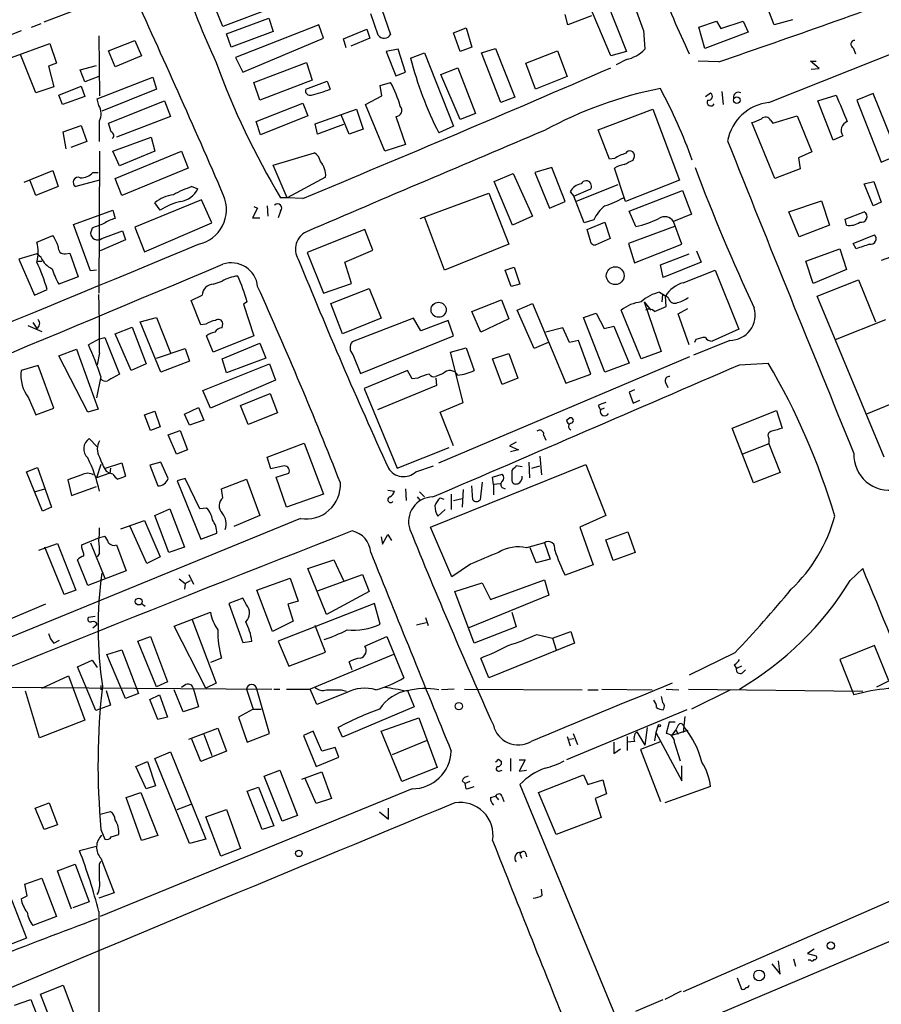
# Model space of a CAD drawing. Extents: x 1 to 967, y 5 to 892.
# Drawn here: x 410 to 509, y 184 to 297 of the extents above; entities that cross this region are included whole.
import ezdxf

# ---------------------------------------------------------------- set-up
doc = ezdxf.new("R2010")
doc.units = 0
doc.header["$MEASUREMENT"] = 0
doc.layers.add('MAIN', color=5, linetype='CONTINUOUS')

msp = doc.modelspace()

# ---------------------------------------------------------------- linework, layer by layer
at = {"layer": 'MAIN'}
for p, q in [((496.4853, 296.6719), (494.3687, 302.1753)), ((412.8347, 297.0106), (422.8253, 300.8206)), ((495.8927, 287.7819), (527.6427, 300.3973)), ((477.1813, 299.6353), (479.552, 293.6239)), ((433.324, 296.5026), (432.4773, 298.5346)), ((438.9967, 298.6193), (433.324, 296.5026)), ((451.104, 295.4866), (450.2573, 297.9419)), ((451.5273, 298.4499), (452.5433, 295.5713)), ((477.774, 293.1159), (475.3187, 298.8733)), ((411.3953, 296.4179), (412.496, 296.8413)), ((433.7473, 295.6559), (438.5733, 297.4339)), ((438.5733, 297.4339), (439.0813, 295.9099)), ((472.8633, 296.6719), (472.5247, 297.8573)), ((475.5727, 297.6879), (472.8633, 296.6719)), ((487.8493, 296.4179), (489.8813, 297.0953)), ((489.8813, 297.0953), (490.3893, 296.2486)), ((490.3893, 296.2486), (492.9293, 297.0953)), ((492.9293, 297.0953), (493.522, 295.8253)), ((498.602, 297.2646), (496.4853, 296.6719)), ((410.21, 295.9946), (389.128, 287.6126)), ((434.2553, 294.1319), (433.7473, 295.6559)), ((439.0813, 295.9099), (434.2553, 294.1319)), ((444.3307, 296.6719), (434.7633, 292.9466)), ((444.8387, 295.1479), (444.3307, 296.6719)), ((447.1247, 295.0633), (449.834, 296.1639)), ((449.834, 296.1639), (450.1727, 295.1479)), ((459.74, 295.7406), (461.1793, 296.3333)), ((460.502, 293.6239), (459.74, 295.7406)), ((461.1793, 296.3333), (461.8567, 294.1319)), ((481.4993, 296.0793), (481.6687, 293.8779)), ((488.5267, 293.9626), (487.8493, 296.4179)), ((493.522, 295.8253), (488.5267, 293.9626)), ((409.1093, 292.9466), (413.512, 294.5553)), ((413.512, 294.5553), (414.274, 292.2693)), ((419.1, 295.4019), (419.1847, 288.5439)), ((420.2007, 293.7086), (423.2487, 294.8939)), ((423.2487, 294.8939), (424.0107, 293.1159)), ((435.61, 291.2533), (444.8387, 295.1479)), ((447.4633, 294.0473), (447.1247, 295.0633)), ((450.1727, 295.1479), (447.9713, 294.2166)), ((420.9627, 291.8459), (420.2007, 293.7086)), ((453.39, 293.8779), (452.0353, 293.6239)), ((452.0353, 293.6239), (453.136, 290.8299)), ((454.2367, 291.2533), (453.39, 293.8779)), ((454.8293, 292.8619), (456.438, 293.4546)), ((456.438, 293.4546), (459.74, 285.0726)), ((461.8567, 294.1319), (460.502, 293.6239)), ((462.9573, 293.4546), (464.566, 293.9626)), ((465.1587, 287.7819), (462.9573, 293.4546)), ((464.566, 293.9626), (466.7673, 288.3746)), ((468.0373, 292.2693), (471.678, 293.7086)), ((471.678, 293.7086), (472.7787, 290.7453)), ((479.552, 293.6239), (477.774, 293.1159)), ((505.5447, 294.0473), (505.7987, 293.3699)), ((411.9033, 288.8826), (410.1253, 293.2853)), ((414.274, 292.2693), (413.3427, 291.9306)), ((424.0107, 293.1159), (420.9627, 291.8459)), ((434.7633, 292.9466), (435.61, 291.2533)), ((436.88, 290.0679), (442.8913, 292.3539)), ((442.8913, 292.3539), (443.5687, 290.3219)), ((469.138, 289.3059), (468.0373, 292.2693)), ((479.552, 292.6926), (478.3667, 292.0999)), ((490.1353, 292.4386), (487.7647, 292.5233)), ((501.65, 291.6766), (500.634, 292.5233)), ((500.634, 292.5233), (501.3113, 292.5233)), ((413.3427, 291.9306), (413.9353, 289.5599)), ((416.9833, 291.5073), (418.846, 292.0153)), ((417.4913, 290.1526), (416.9833, 291.5073)), ((453.136, 290.8299), (454.2367, 291.2533)), ((458.3007, 290.9993), (460.248, 291.7613)), ((460.248, 291.7613), (462.28, 286.5119)), ((500.7187, 291.5919), (501.65, 291.6766)), ((419.1, 290.7453), (417.4913, 290.1526)), ((418.9307, 288.2053), (425.2807, 290.6606)), ((425.2807, 290.6606), (425.704, 289.3059)), ((437.5573, 288.0359), (436.88, 290.0679)), ((443.5687, 290.3219), (437.5573, 288.0359)), ((442.8067, 289.3059), (445.262, 290.2373)), ((445.262, 290.2373), (445.6007, 289.3059)), ((451.358, 289.7293), (452.5433, 290.0679)), ((460.502, 285.8346), (458.3007, 290.9993)), ((472.7787, 290.7453), (469.138, 289.3059)), ((413.9353, 289.5599), (411.9033, 288.8826)), ((414.528, 288.6286), (417.068, 289.6446)), ((417.068, 289.6446), (417.4913, 288.4593)), ((425.704, 289.3059), (419.4387, 286.7659)), ((451.5273, 288.5439), (451.358, 289.7293)), ((488.6113, 288.4593), (489.204, 288.8826)), ((490.474, 289.0519), (490.6433, 287.5279)), ((414.9513, 287.5279), (414.528, 288.6286)), ((417.4913, 288.4593), (414.9513, 287.5279)), ((419.1, 287.4433), (418.9307, 288.2053)), ((420.2007, 285.4113), (426.6353, 287.9513)), ((426.6353, 287.9513), (427.3127, 286.1733)), ((449.6647, 287.5279), (451.5273, 288.5439)), ((466.7673, 288.3746), (465.1587, 287.7819)), ((501.4807, 287.9513), (503.5973, 288.6286)), ((503.2587, 283.4639), (501.4807, 287.9513)), ((507.8307, 288.7979), (505.968, 288.0359)), ((505.968, 288.0359), (508.762, 280.9239)), ((510.794, 281.4319), (507.8307, 288.7979)), ((437.134, 285.5806), (442.468, 287.6973)), ((442.468, 287.6973), (443.0607, 286.2579)), ((443.9073, 285.3266), (448.6487, 287.0199)), ((448.6487, 287.0199), (449.4107, 284.7339)), ((451.866, 282.1939), (449.6647, 287.5279)), ((476.3347, 284.6493), (482.6, 287.0199)), ((482.6, 287.0199), (485.648, 278.8919)), ((427.3127, 286.1733), (421.132, 283.8026)), ((437.642, 284.0566), (437.134, 285.5806)), ((443.0607, 286.2579), (437.642, 284.0566)), ((447.802, 284.1413), (446.8707, 286.3426)), ((453.136, 286.1733), (454.2367, 282.9559)), ((462.28, 286.5119), (460.502, 285.8346)), ((496.57, 279.0613), (493.9453, 285.4959)), ((496.062, 285.7499), (496.316, 285.4113)), ((496.316, 285.4113), (499.11, 286.2579)), ((499.11, 286.2579), (500.8033, 282.1093)), ((415.036, 284.3953), (417.068, 285.1573)), ((415.3747, 282.4479), (415.036, 284.3953)), ((417.068, 285.1573), (417.7453, 283.2946)), ((420.5393, 284.3953), (420.2007, 285.4113)), ((444.1613, 284.1413), (443.9073, 285.3266)), ((447.1247, 285.2419), (444.1613, 284.1413)), ((449.4107, 284.7339), (447.802, 284.1413)), ((459.74, 285.0726), (458.0467, 284.3106)), ((477.6047, 281.2626), (476.3347, 284.6493)), ((417.7453, 283.2946), (415.8827, 282.6173)), ((420.7087, 282.1939), (425.1113, 283.8026)), ((425.1113, 283.8026), (425.5347, 282.1939)), ((504.3593, 283.9719), (503.2587, 283.4639)), ((419.1847, 282.1939), (419.1, 265.9379)), ((421.4707, 280.5006), (420.7087, 282.1939)), ((420.9627, 279.0613), (428.5827, 282.1939)), ((425.5347, 282.1939), (421.4707, 280.5006)), ((428.5827, 282.1939), (429.3447, 280.2466)), ((454.2367, 282.9559), (451.866, 282.1939)), ((500.8033, 282.1093), (499.2793, 281.4319)), ((439.0813, 280.5853), (443.8227, 282.0246)), ((478.1973, 281.3473), (477.6047, 281.2626)), ((480.314, 281.1779), (480.4833, 281.6013)), ((499.2793, 281.4319), (499.4487, 280.1619)), ((508.762, 280.9239), (510.286, 281.6013)), ((410.5487, 278.6379), (413.8507, 279.9926)), ((413.8507, 279.9926), (414.4433, 278.1299)), ((429.3447, 280.2466), (421.7247, 277.1139)), ((440.69, 276.8599), (439.0813, 280.5853)), ((471.0007, 280.3313), (469.0533, 279.7386)), ((472.5247, 276.4366), (471.0007, 280.3313)), ((479.4673, 276.4366), (478.1973, 280.2466)), ((499.4487, 280.1619), (496.57, 279.0613)), ((411.9033, 277.1139), (411.226, 278.8073)), ((419.1847, 278.8919), (416.4753, 278.1299)), ((418.4227, 279.7386), (419.0153, 279.7386)), ((421.7247, 277.1139), (420.9627, 279.0613)), ((445.0927, 279.2306), (440.69, 276.8599)), ((464.3967, 278.7226), (466.598, 279.6539)), ((466.5133, 273.7273), (464.3967, 278.7226)), ((466.598, 279.6539), (468.7993, 274.7433)), ((469.0533, 279.7386), (470.7467, 275.6746)), ((485.648, 278.8919), (479.4673, 276.4366)), ((506.8147, 278.4686), (507.9153, 278.7226)), ((507.9153, 278.7226), (508.762, 276.3519)), ((414.4433, 278.1299), (411.9033, 277.1139)), ((429.768, 278.1299), (430.4453, 277.8759)), ((473.5407, 277.0293), (475.488, 277.8759)), ((473.71, 276.4366), (478.6207, 278.3839)), ((479.8907, 275.3359), (485.9867, 277.7066)), ((485.9867, 277.7066), (487.0027, 274.9973)), ((507.8307, 275.9286), (506.8147, 278.4686)), ((430.8687, 276.6059), (423.2487, 273.4733)), ((432.054, 273.9813), (430.8687, 276.6059)), ((440.69, 276.8599), (439.928, 276.8599)), ((442.468, 276.7753), (440.69, 276.8599)), ((455.93, 274.4893), (463.804, 277.3679)), ((463.804, 277.3679), (466.09, 271.5259)), ((473.1173, 277.5373), (473.5407, 277.0293)), ((474.726, 273.9813), (473.5407, 277.0293)), ((498.1787, 275.2513), (501.904, 276.5213)), ((501.904, 276.5213), (502.8353, 273.7273)), ((416.2213, 273.8119), (420.7087, 275.4206)), ((420.7087, 275.4206), (420.9627, 274.4893)), ((426.1273, 275.4206), (425.5347, 276.2673)), ((437.3033, 275.6746), (436.7107, 274.5739)), ((436.88, 275.8439), (437.3033, 275.6746)), ((438.404, 275.9286), (438.4887, 274.7433)), ((439.928, 275.3359), (439.674, 274.5739)), ((470.7467, 275.6746), (472.5247, 276.4366)), ((480.6527, 273.5579), (479.8907, 275.3359)), ((508.762, 276.3519), (507.8307, 275.9286)), ((436.7107, 274.5739), (437.5573, 274.5739)), ((458.724, 268.5626), (456.438, 274.6586)), ((468.7993, 274.7433), (466.5133, 273.7273)), ((475.8267, 274.3199), (474.726, 273.9813)), ((487.0027, 274.9973), (484.9707, 274.1506)), ((499.364, 272.3726), (498.1787, 275.2513)), ((504.6133, 274.4046), (506.8147, 275.2513)), ((504.7827, 273.7273), (504.6133, 274.4046)), ((418.1687, 268.4779), (416.2213, 273.8119)), ((418.338, 273.3886), (418.1687, 272.7959)), ((423.2487, 273.4733), (424.3493, 270.6793)), ((424.3493, 270.6793), (432.054, 273.9813)), ((449.58, 273.2193), (442.976, 270.5946)), ((450.5113, 270.8486), (449.58, 273.2193)), ((475.0647, 273.2193), (477.0967, 274.0659)), ((475.4033, 272.0339), (475.0647, 273.2193)), ((477.0967, 274.0659), (477.6893, 272.2033)), ((485.0553, 273.5579), (479.806, 271.6106)), ((485.902, 271.5259), (484.9707, 274.1506)), ((502.8353, 273.7273), (499.364, 272.3726)), ((411.988, 271.7799), (413.8507, 272.5419)), ((422.148, 272.0339), (419.2693, 270.7639)), ((419.4387, 272.2033), (421.8093, 273.0499)), ((421.8093, 273.0499), (422.148, 272.0339)), ((477.6893, 272.2033), (475.996, 271.4413)), ((505.5447, 271.6106), (508, 272.6266)), ((447.294, 269.4939), (450.5113, 270.8486)), ((466.09, 271.5259), (458.724, 268.5626)), ((479.806, 271.6106), (480.4833, 269.4093)), ((480.4833, 269.4093), (485.902, 271.5259)), ((500.126, 269.5786), (504.0207, 271.0179)), ((504.0207, 271.0179), (504.7827, 268.6473)), ((505.8833, 271.0179), (505.5447, 271.6106)), ((411.988, 270.4253), (409.956, 269.8326)), ((409.956, 269.8326), (411.734, 265.6839)), ((412.496, 270.0019), (411.988, 270.4253)), ((415.29, 270.4253), (415.798, 270.5099)), ((415.798, 270.5099), (416.7293, 267.8006)), ((442.976, 270.5946), (444.8387, 265.9379)), ((483.4467, 269.1553), (486.7487, 270.4253)), ((487.5953, 270.7639), (488.1033, 269.4939)), ((510.8787, 270.4253), (508.762, 269.6633)), ((411.988, 269.5786), (412.5807, 269.5786)), ((418.846, 268.5626), (418.1687, 268.4779)), ((448.056, 267.0386), (447.294, 269.4939)), ((465.6667, 268.5626), (466.6827, 268.9013)), ((466.344, 266.6999), (465.6667, 268.5626)), ((466.6827, 268.9013), (467.36, 266.9539)), ((483.7853, 267.7159), (483.4467, 269.1553)), ((488.1033, 269.4939), (483.7853, 267.7159)), ((486.0713, 267.1233), (489.712, 268.5626)), ((489.712, 268.5626), (492.4213, 261.7893)), ((500.9727, 267.0386), (500.126, 269.5786)), ((504.7827, 268.6473), (500.9727, 267.0386)), ((416.7293, 267.8006), (414.528, 266.9539)), ((501.396, 265.5993), (506.1373, 267.4619)), ((506.1373, 267.4619), (508.0847, 262.6359)), ((411.734, 265.6839), (413.1733, 266.3613)), ((432.2233, 266.9539), (433.2393, 267.2926)), ((444.8387, 265.9379), (448.056, 267.0386)), ((445.6853, 264.7526), (450.088, 266.4459)), ((450.088, 266.4459), (451.4427, 263.0593)), ((467.36, 266.9539), (466.344, 266.6999)), ((429.6833, 265.0913), (430.9533, 265.6839)), ((461.8567, 263.8213), (465.2433, 265.1759)), ((465.2433, 265.1759), (466.09, 262.9746)), ((483.362, 266.0226), (484.124, 265.5993)), ((483.7007, 265.7686), (483.616, 264.9219)), ((483.7007, 265.7686), (484.124, 265.5993)), ((484.124, 264.4139), (484.0393, 265.5993)), ((484.378, 265.3453), (484.124, 265.5993)), ((509.1007, 247.1419), (501.396, 265.5993)), ((430.784, 262.2973), (429.6833, 265.0913)), ((436.118, 264.9219), (435.6947, 264.6679)), ((435.6947, 264.6679), (436.88, 261.0273)), ((447.04, 261.2813), (445.6853, 264.7526)), ((467.0213, 263.9906), (468.7993, 264.7526)), ((468.7993, 264.7526), (472.6093, 255.6086)), ((481.584, 264.9219), (482.346, 263.9906)), ((481.584, 264.9219), (483.5313, 259.2493)), ((482.7693, 263.8213), (484.124, 264.4139)), ((485.4787, 263.5673), (486.5793, 264.1599)), ((423.8413, 262.6359), (425.704, 263.1439)), ((425.704, 263.1439), (427.3127, 259.0799)), ((451.4427, 263.0593), (447.04, 261.2813)), ((455.168, 263.0593), (448.1407, 260.3499)), ((456.0147, 261.6199), (455.168, 263.0593)), ((462.8727, 261.4506), (461.8567, 263.8213)), ((466.09, 262.9746), (462.8727, 261.4506)), ((468.9687, 259.5879), (467.0213, 263.9906)), ((474.6413, 263.1439), (476.0807, 263.6519)), ((477.0967, 256.8786), (474.6413, 263.1439)), ((476.0807, 263.6519), (477.012, 261.8739)), ((481.2453, 258.4026), (478.9593, 263.9906)), ((486.7487, 260.0113), (485.4787, 263.5673)), ((410.972, 262.2126), (412.5807, 261.5353)), ((411.5647, 262.5513), (411.988, 261.8739)), ((420.9627, 261.2813), (422.91, 262.0433)), ((422.91, 262.0433), (424.5187, 257.8099)), ((426.212, 256.8786), (423.8413, 262.6359)), ((431.3767, 262.3819), (430.784, 262.2973)), ((433.2393, 261.9586), (433.324, 262.4666)), ((459.1473, 262.8053), (456.0147, 261.6199)), ((459.74, 261.0273), (459.1473, 262.8053)), ((472.2707, 261.9586), (470.3233, 261.4506)), ((473.0327, 260.2653), (472.2707, 261.9586)), ((477.012, 261.8739), (478.1127, 262.1279)), ((478.1127, 262.1279), (479.8907, 257.8946)), ((492.4213, 261.7893), (489.3733, 260.4346)), ((503.5127, 260.6039), (509.27, 262.8899)), ((419.1847, 260.6886), (417.9147, 260.0113)), ((419.1847, 260.6886), (419.7773, 260.8579)), ((419.7773, 260.8579), (421.4707, 256.6246)), ((422.8253, 257.0479), (420.9627, 261.2813)), ((432.2233, 259.1646), (431.4613, 261.0273)), ((436.88, 261.0273), (432.2233, 259.1646)), ((449.072, 256.7093), (459.74, 261.0273)), ((425.704, 258.4873), (429.006, 259.5879)), ((429.006, 259.5879), (429.514, 258.1486)), ((433.2393, 258.4026), (437.5573, 260.1806)), ((437.5573, 260.1806), (438.2347, 258.4873)), ((459.4013, 259.1646), (461.1793, 259.6726)), ((461.1793, 259.6726), (462.1107, 257.0479)), ((470.5773, 260.2653), (468.9687, 259.5879)), ((474.0487, 260.5193), (473.0327, 260.2653)), ((475.488, 256.6246), (474.0487, 260.5193)), ((491.4053, 260.5193), (487.2567, 258.8259)), ((487.5107, 260.6039), (487.3413, 260.2653)), ((414.528, 258.7413), (416.56, 259.5033)), ((417.83, 252.3066), (414.528, 258.7413)), ((416.56, 259.5033), (419.0153, 252.6453)), ((419.1847, 259.0799), (418.9307, 257.7253)), ((433.7473, 256.7939), (433.2393, 258.4026)), ((438.2347, 258.4873), (433.7473, 256.7939)), ((448.2253, 258.9106), (449.072, 256.7093)), ((458.0467, 246.4646), (486.8333, 258.6566)), ((460.8407, 253.4073), (459.4013, 259.1646)), ((464.2273, 258.4026), (466.09, 258.9953)), ((465.328, 255.4393), (464.2273, 258.4026)), ((466.09, 258.9953), (467.106, 256.2013)), ((483.5313, 259.2493), (481.2453, 258.4026)), ((412.1573, 257.6406), (410.21, 257.0479)), ((413.9353, 252.7299), (412.1573, 257.6406)), ((424.5187, 257.8099), (422.8253, 257.0479)), ((429.514, 258.1486), (426.212, 256.8786)), ((431.038, 254.7619), (438.658, 257.8099)), ((438.658, 257.8099), (439.3353, 255.9473)), ((479.8907, 257.8946), (477.0967, 256.8786)), ((492.506, 257.7253), (495.808, 257.8946)), ((419.354, 256.3706), (418.846, 253.9153)), ((421.4707, 256.6246), (420.624, 256.2013)), ((454.4907, 257.0479), (449.4953, 255.0159)), ((454.9987, 256.1166), (454.4907, 257.0479)), ((455.676, 256.2013), (454.9987, 256.1166)), ((458.5547, 256.7093), (457.708, 256.3706)), ((457.708, 256.2013), (457.7927, 255.3546)), ((467.106, 256.2013), (465.328, 255.4393)), ((472.6093, 255.6086), (475.488, 256.6246)), ((439.3353, 255.9473), (431.8847, 252.7299)), ((449.4953, 255.0159), (453.3053, 245.8719)), ((457.7927, 255.3546), (451.0193, 252.5606)), ((484.0393, 255.6933), (484.2933, 255.1006)), ((411.0567, 253.9153), (411.9033, 251.9679)), ((431.8847, 252.7299), (431.038, 254.7619)), ((435.356, 253.0686), (438.7427, 254.4233)), ((438.7427, 254.4233), (439.5893, 252.2219)), ((480.4833, 254.8466), (479.8907, 254.5926)), ((479.8907, 254.5926), (480.314, 253.3226)), ((512.7413, 254.4233), (507.0687, 252.0526)), ((428.9213, 252.0526), (430.53, 252.8146)), ((430.53, 252.8146), (431.1227, 251.3753)), ((436.2027, 250.8673), (435.356, 253.0686)), ((458.216, 252.3066), (460.8407, 253.4073)), ((476.3347, 253.0686), (476.5887, 252.5606)), ((480.314, 253.3226), (481.076, 253.6613)), ((411.9033, 251.9679), (413.9353, 252.7299)), ((419.0153, 252.6453), (417.83, 252.3066)), ((424.3493, 251.9679), (425.5347, 252.3913)), ((425.0267, 250.1899), (424.3493, 251.9679)), ((425.5347, 252.3913), (426.1273, 250.6133)), ((429.514, 250.7826), (428.9213, 252.0526)), ((439.5893, 252.2219), (436.2027, 250.8673)), ((459.74, 248.4119), (458.216, 252.3066)), ((472.694, 251.3753), (473.0327, 251.6293)), ((477.012, 252.7299), (476.5887, 252.5606)), ((491.6593, 250.4439), (496.7393, 252.4759)), ((496.7393, 252.4759), (497.4167, 250.4439)), ((426.1273, 250.6133), (425.0267, 250.1899)), ((431.1227, 251.3753), (429.514, 250.7826)), ((427.0587, 249.6819), (428.4133, 250.1899)), ((427.99, 247.4806), (427.0587, 249.6819)), ((428.4133, 250.1899), (429.26, 247.9886)), ((470.0693, 249.6819), (470.3233, 249.0893)), ((494.1147, 244.1786), (491.6593, 250.4439)), ((418.9307, 248.3273), (417.9993, 249.2586)), ((438.404, 247.1419), (442.6373, 248.7506)), ((442.6373, 248.7506), (444.8387, 242.9086)), ((453.3053, 245.8719), (459.232, 248.2426)), ((466.9367, 248.8353), (466.1747, 248.4119)), ((466.1747, 248.4119), (467.1907, 247.9886)), ((495.8927, 248.6659), (492.8447, 247.4806)), ((495.8927, 249.2586), (495.8927, 248.6659)), ((495.8927, 248.6659), (497.1627, 245.3639)), ((429.26, 247.9886), (427.99, 247.4806)), ((438.8273, 245.7873), (438.404, 247.1419)), ((467.1907, 247.9886), (466.2593, 247.7346)), ((469.646, 247.2266), (469.8153, 245.1099)), ((419.354, 246.2953), (418.846, 244.7713)), ((419.862, 245.8719), (421.7247, 246.4646)), ((421.7247, 246.4646), (422.148, 244.9406)), ((426.212, 246.5493), (424.942, 246.2106)), ((424.942, 246.2106), (425.8733, 243.8399)), ((427.0587, 244.6866), (426.212, 246.5493)), ((440.3513, 246.1259), (438.8273, 245.7873)), ((455.422, 245.4486), (457.454, 246.1259)), ((457.1153, 239.0986), (474.8953, 246.2953)), ((467.614, 246.0413), (466.9367, 246.1259)), ((468.376, 246.5493), (468.4607, 244.7713)), ((468.7147, 245.8719), (469.646, 246.1259)), ((474.8953, 246.2953), (477.1813, 240.4533)), ((410.8027, 245.4486), (412.0727, 245.9566)), ((412.6653, 240.9613), (410.8027, 245.4486)), ((412.0727, 245.9566), (413.6813, 241.3846)), ((417.1527, 245.1099), (415.544, 244.5173)), ((420.37, 245.2793), (418.846, 244.7713)), ((419.9467, 245.5333), (420.37, 245.2793)), ((420.4547, 245.8719), (420.37, 245.2793)), ((420.7087, 245.1946), (420.37, 245.2793)), ((439.42, 244.8559), (440.8593, 245.2793)), ((440.6053, 241.3846), (439.42, 244.8559)), ((464.2273, 244.8559), (465.328, 245.1946)), ((464.312, 244.0093), (464.2273, 244.8559)), ((466.4287, 245.6179), (466.4287, 244.4326)), ((497.1627, 245.3639), (494.1147, 244.1786)), ((415.544, 244.5173), (415.9673, 242.7393)), ((415.9673, 242.7393), (418.846, 243.7553)), ((429.006, 244.6866), (428.0747, 244.4326)), ((428.0747, 244.4326), (430.784, 237.7439)), ((430.6993, 241.2153), (429.006, 244.6866)), ((433.1547, 243.5013), (436.0333, 244.6019)), ((436.0333, 244.6019), (437.5573, 240.4533)), ((461.9413, 242.2313), (461.8567, 243.8399)), ((463.042, 244.2633), (462.788, 242.2313)), ((465.074, 244.0939), (464.312, 244.0093)), ((464.312, 244.0093), (464.312, 242.8239)), ((411.734, 243.1626), (412.9193, 243.5013)), ((433.324, 242.4853), (433.1547, 243.5013)), ((444.8387, 242.9086), (440.6053, 241.3846)), ((452.2047, 243.3319), (452.9667, 243.2473)), ((454.2367, 243.5013), (454.3213, 242.1466)), ((455.8453, 243.1626), (456.438, 242.5699)), ((459.486, 242.9086), (459.486, 241.1306)), ((460.8407, 243.4166), (460.756, 241.3846)), ((465.328, 243.6706), (465.6667, 243.5013)), ((455.5913, 242.5699), (455.93, 242.1466)), ((458.216, 242.4853), (458.6393, 242.3159)), ((459.74, 242.1466), (460.756, 242.4006)), ((413.6813, 241.3846), (412.6653, 240.9613)), ((425.5347, 240.4533), (427.228, 241.2153)), ((427.1433, 236.2199), (425.5347, 240.4533)), ((427.228, 241.2153), (428.9213, 236.8126)), ((431.4613, 241.2999), (430.6993, 241.2153)), ((437.5573, 240.4533), (434.594, 239.1833)), ((458.8087, 241.1306), (457.962, 240.3686)), ((477.1813, 240.4533), (474.218, 239.0986)), ((442.214, 240.1146), (382.27, 215.5613)), ((421.64, 238.9293), (424.3493, 239.8606)), ((424.6033, 234.9499), (422.656, 239.2679)), ((424.3493, 239.8606), (426.1273, 235.7119)), ((419.1847, 237.9133), (419.7773, 238.0826)), ((430.784, 237.7439), (432.6467, 238.4213)), ((451.612, 237.1513), (452.2047, 238.2519)), ((452.2047, 238.2519), (452.628, 237.5746)), ((459.5707, 233.4259), (457.1153, 239.0986)), ((474.218, 239.0986), (475.742, 234.7806)), ((477.1813, 237.6593), (479.7213, 238.5906)), ((479.7213, 238.5906), (480.568, 236.2199)), ((412.242, 236.4739), (414.3587, 237.2359)), ((414.3587, 237.2359), (416.4753, 231.9019)), ((417.1527, 237.0666), (419.1847, 237.9133)), ((417.1527, 236.7279), (417.1527, 237.0666)), ((418.1687, 237.3206), (419.7773, 233.2566)), ((421.132, 237.0666), (422.2327, 234.1033)), ((451.4427, 237.9979), (451.612, 237.1513)), ((470.154, 237.3206), (468.122, 236.7279)), ((470.154, 237.3206), (470.8313, 235.4579)), ((478.028, 235.2886), (477.1813, 237.6593)), ((415.1207, 231.3939), (412.9193, 236.8126)), ((419.1847, 236.1353), (418.9307, 235.7119)), ((428.9213, 236.8126), (427.1433, 236.2199)), ((469.2227, 235.0346), (468.5453, 236.7279)), ((480.568, 236.2199), (478.028, 235.2886)), ((417.83, 232.4099), (416.6447, 235.3733)), ((426.1273, 235.7119), (424.6033, 234.9499)), ((443.0607, 234.3573), (446.024, 235.3733)), ((446.024, 235.3733), (447.1247, 233.0026)), ((461.6873, 234.8653), (459.5707, 233.4259)), ((470.8313, 235.4579), (469.2227, 235.0346)), ((475.742, 234.7806), (472.5247, 233.5953)), ((422.2327, 234.1033), (417.83, 232.4099)), ((429.4293, 233.6799), (429.9373, 232.5793)), ((445.1773, 229.1079), (443.0607, 234.3573)), ((444.1613, 231.8173), (449.326, 233.6799)), ((449.326, 233.6799), (450.088, 231.7326)), ((505.206, 233.0026), (506.6453, 234.3573)), ((428.3287, 233.1719), (429.006, 232.6639)), ((429.006, 232.6639), (428.9213, 231.9866)), ((429.006, 232.6639), (429.5987, 233.0026)), ((437.2187, 231.9019), (441.0287, 233.2566)), ((441.0287, 233.2566), (441.96, 230.6319)), ((459.9093, 231.7326), (463.042, 232.7486)), ((463.042, 232.7486), (463.9733, 230.8013)), ((463.9733, 230.8013), (470.154, 233.0873)), ((470.154, 233.0873), (470.662, 231.3093)), ((416.4753, 231.9019), (415.1207, 231.3939)), ((438.9967, 227.1606), (437.2187, 231.9019)), ((450.088, 231.7326), (445.1773, 229.1079)), ((462.1107, 225.8059), (459.9093, 231.7326)), ((413.004, 230.2933), (406.8233, 227.6686)), ((424.0107, 230.3779), (424.434, 230.0393)), ((435.61, 230.9706), (434.0013, 230.3779)), ((434.0013, 230.3779), (435.61, 225.8906)), ((436.0333, 230.2086), (435.61, 230.9706)), ((450.6807, 230.3779), (439.674, 226.0599)), ((441.96, 230.6319), (440.7747, 230.2933)), ((440.7747, 230.2933), (441.3673, 228.3459)), ((451.358, 228.0073), (450.6807, 230.3779)), ((470.662, 231.3093), (461.518, 227.5839)), ((427.736, 227.7533), (431.8847, 229.3619)), ((466.4287, 229.3619), (466.9367, 227.6686)), ((418.6767, 228.8539), (417.9147, 228.7693)), ((418.4227, 227.5839), (418.9307, 228.0073)), ((429.768, 228.5999), (432.562, 221.2339)), ((441.3673, 228.3459), (438.9967, 227.1606)), ((455.5067, 227.9226), (456.6073, 228.1766)), ((456.5227, 228.7693), (456.8613, 227.8379)), ((431.3767, 220.6413), (427.736, 227.7533)), ((445.0927, 224.7899), (443.9073, 227.8379)), ((466.9367, 227.6686), (462.1107, 225.8059)), ((469.3073, 226.8219), (471.0853, 226.3986)), ((471.0853, 226.3986), (473.202, 227.1606)), ((473.202, 227.1606), (473.6253, 225.8059)), ((413.9353, 225.8059), (414.6127, 226.1446)), ((423.5873, 226.0599), (425.0267, 226.5679)), ((425.704, 220.8106), (423.5873, 226.0599)), ((425.0267, 226.5679), (426.974, 221.4033)), ((435.61, 225.8906), (436.626, 226.0599)), ((439.674, 226.0599), (440.8593, 223.1813)), ((449.58, 225.4673), (452.12, 226.5679)), ((452.12, 226.5679), (454.0673, 221.8266)), ((473.6253, 225.8059), (463.804, 221.8266)), ((471.0853, 226.3986), (471.5087, 225.0439)), ((420.0313, 224.5359), (421.7247, 225.0439)), ((421.7247, 225.0439), (423.672, 220.0486)), ((440.8593, 223.1813), (445.0927, 224.7899)), ((491.998, 224.7053), (486.7487, 222.1653)), ((508, 225.5519), (504.0207, 223.9433)), ((509.6087, 221.4879), (508, 225.5519)), ((416.6447, 223.0966), (418.338, 223.8586)), ((418.338, 223.8586), (418.9307, 223.0119)), ((422.148, 219.4559), (420.0313, 224.5359)), ((433.1547, 224.1126), (431.8847, 223.6046)), ((452.882, 224.5359), (443.3147, 220.5566)), ((448.1407, 222.7579), (447.802, 223.6893)), ((463.804, 221.8266), (462.8727, 224.1126)), ((504.0207, 223.9433), (505.6293, 219.8793)), ((418.7613, 218.1013), (416.6447, 223.0966)), ((491.9133, 223.3506), (492.1673, 222.9273)), ((492.76, 223.1813), (492.1673, 222.9273)), ((492.8447, 222.4193), (493.1833, 222.7579)), ((412.5807, 220.6413), (415.6287, 222.0806)), ((415.6287, 222.0806), (417.4913, 217.0006)), ((426.974, 221.4033), (425.704, 220.8106)), ((432.562, 221.2339), (431.3767, 220.6413)), ((508.254, 220.8106), (509.6087, 221.4879)), ((403.7753, 220.8106), (438.912, 220.5566)), ((412.3267, 214.9686), (410.718, 220.3026)), ((419.354, 220.9799), (419.354, 220.4719)), ((419.9467, 220.3873), (420.4547, 218.6939)), ((423.672, 220.0486), (422.148, 219.4559)), ((428.752, 217.9319), (427.736, 220.4719)), ((429.0907, 221.0646), (428.5827, 220.7259)), ((429.9373, 220.5566), (430.53, 218.5246)), ((436.0333, 220.5566), (436.7953, 218.2706)), ((438.658, 215.4766), (437.2187, 220.5566)), ((439.166, 220.5566), (439.8433, 220.5566)), ((440.6053, 220.5566), (443.3147, 220.5566)), ((444.0767, 218.7786), (443.3147, 220.5566)), ((447.4633, 220.1333), (444.0767, 218.7786)), ((446.8707, 220.4719), (447.4633, 220.3026)), ((454.4907, 220.3873), (455.2527, 218.5246)), ((459.8247, 220.5566), (458.3853, 220.4719)), ((461.01, 220.5566), (474.472, 220.4719)), ((475.1493, 220.4719), (476.3347, 220.4719)), ((476.758, 220.5566), (482.5153, 220.4719)), ((484.124, 220.5566), (485.5633, 220.4719)), ((486.664, 220.5566), (506.6453, 220.3026)), ((491.49, 220.4719), (487.0027, 218.2706)), ((424.942, 219.3713), (426.0427, 219.8793)), ((425.8733, 217.0853), (424.942, 219.3713)), ((426.0427, 219.8793), (426.974, 217.3393)), ((419.1847, 218.2706), (418.7613, 218.1013)), ((420.4547, 218.6939), (419.1847, 218.2706)), ((430.53, 218.5246), (428.752, 217.9319)), ((436.7953, 218.2706), (435.102, 217.3393)), ((436.7953, 218.2706), (437.7267, 218.2706)), ((455.2527, 218.5246), (447.04, 215.0533)), ((486.4947, 218.1859), (472.694, 212.4286)), ((417.4913, 217.0006), (412.3267, 214.9686)), ((426.974, 217.3393), (425.8733, 217.0853)), ((435.102, 217.3393), (436.118, 214.4606)), ((451.4427, 215.7306), (455.7607, 217.2546)), ((455.7607, 217.2546), (457.8773, 211.5819)), ((484.4627, 216.7466), (484.124, 215.4766)), ((485.14, 216.7466), (484.4627, 216.7466)), ((486.2407, 217.4239), (486.0713, 215.5613)), ((429.4293, 214.7993), (432.7313, 216.0693)), ((432.7313, 216.0693), (433.7473, 213.4446)), ((443.6533, 215.7306), (442.5527, 215.2226)), ((444.6693, 213.4446), (443.6533, 215.7306)), ((447.04, 215.0533), (446.532, 216.1539)), ((453.8133, 209.9733), (451.4427, 215.7306)), ((480.7373, 215.6459), (481.6687, 214.1219)), ((481.9227, 216.1539), (481.6687, 214.1219)), ((482.9387, 215.5613), (482.7693, 214.6299)), ((483.1927, 216.4079), (482.9387, 215.5613)), ((482.9387, 215.5613), (485.902, 210.0579)), ((485.2247, 215.8999), (484.7167, 215.2226)), ((486.5793, 215.8153), (484.7167, 215.2226)), ((485.4787, 216.4079), (485.2247, 215.8999)), ((485.2247, 215.8999), (485.4787, 215.3919)), ((430.784, 212.2593), (429.768, 214.7993)), ((431.1227, 215.3919), (432.054, 212.9366)), ((436.118, 214.4606), (438.658, 215.4766)), ((442.5527, 215.2226), (443.992, 211.6666)), ((456.6073, 214.6299), (452.7127, 213.0213)), ((472.7787, 215.1379), (473.1173, 214.0373)), ((473.0327, 214.7993), (473.5407, 214.8839)), ((473.456, 215.4766), (473.964, 214.2066)), ((478.1127, 214.4606), (478.1127, 213.1906)), ((479.6367, 215.1379), (479.6367, 213.5293)), ((480.4833, 214.5453), (479.6367, 214.4606)), ((483.5313, 214.5453), (481.1607, 213.6139)), ((425.5347, 212.5979), (427.3127, 213.3599)), ((427.3127, 213.3599), (431.3767, 203.3693)), ((433.7473, 213.4446), (430.784, 212.2593)), ((446.1933, 213.8679), (444.6693, 213.4446)), ((446.6167, 212.7673), (446.1933, 213.8679)), ((478.1127, 213.1906), (478.8747, 213.6986)), ((481.1607, 213.6139), (483.4467, 207.6873)), ((485.0553, 214.3759), (485.7327, 212.3439)), ((423.3333, 211.6666), (424.688, 212.2593)), ((424.688, 212.2593), (425.6193, 209.4653)), ((429.514, 202.8613), (425.5347, 212.5979)), ((443.992, 211.6666), (446.6167, 212.7673)), ((464.9047, 212.5133), (465.2433, 212.2593)), ((466.2593, 212.5979), (466.2593, 211.1586)), ((467.2753, 212.4286), (467.9527, 212.4286)), ((467.9527, 212.4286), (467.2753, 211.1586)), ((424.5187, 209.1266), (423.3333, 211.6666)), ((438.0653, 210.5659), (439.8433, 211.2433)), ((439.8433, 211.2433), (441.8753, 206.0786)), ((442.3833, 210.2273), (444.6693, 211.0739)), ((444.6693, 211.0739), (445.77, 208.0259)), ((457.8773, 211.5819), (453.8133, 209.9733)), ((464.9893, 211.1586), (465.328, 211.2433)), ((467.2753, 211.1586), (468.122, 211.2433)), ((485.902, 210.0579), (485.902, 211.7513)), ((440.0973, 205.4013), (438.0653, 210.5659)), ((443.992, 207.4333), (442.722, 210.3966)), ((460.756, 210.0579), (461.0947, 209.7193)), ((461.6027, 209.9733), (461.0947, 209.7193)), ((469.4767, 208.7033), (474.6413, 210.7353)), ((474.6413, 210.7353), (475.1493, 209.6346)), ((475.1493, 209.6346), (476.8427, 210.1426)), ((476.8427, 210.1426), (477.266, 208.5339)), ((454.9987, 209.1266), (419.2693, 194.4793)), ((425.6193, 209.4653), (424.5187, 209.1266)), ((436.118, 208.8726), (437.388, 209.2959)), ((437.8113, 204.4699), (436.118, 208.8726)), ((437.388, 209.2959), (439.166, 204.8933)), ((461.1793, 209.1266), (461.0947, 209.7193)), ((467.36, 209.6346), (478.282, 183.1339)), ((489.204, 209.3806), (483.9547, 207.5179)), ((422.2327, 208.1106), (423.926, 208.7033)), ((424.0107, 203.1999), (422.2327, 208.1106)), ((423.926, 208.7033), (425.8733, 203.7926)), ((445.77, 208.0259), (443.992, 207.4333)), ((463.9733, 208.1106), (464.566, 208.2799)), ((464.566, 208.2799), (464.9047, 207.8566)), ((465.328, 208.1953), (465.4973, 207.6873)), ((471.5087, 203.8773), (469.4767, 208.7033)), ((477.266, 208.5339), (475.996, 208.0259)), ((475.996, 208.0259), (476.6733, 205.8246)), ((411.8187, 206.9253), (413.4273, 207.5179)), ((412.8347, 204.4699), (411.8187, 206.9253)), ((413.4273, 207.5179), (414.3587, 204.9779)), ((420.4547, 206.5019), (419.2693, 206.1633)), ((428.0747, 206.7559), (429.6833, 207.3486)), ((431.3767, 205.9093), (433.7473, 206.7559)), ((433.7473, 206.7559), (435.356, 202.2686)), ((451.2733, 206.5019), (452.2893, 205.6553)), ((452.2893, 205.6553), (452.2893, 206.9253)), ((433.07, 201.4219), (431.3767, 205.9093)), ((441.8753, 206.0786), (440.0973, 205.4013)), ((476.6733, 205.8246), (471.5087, 203.8773)), ((414.3587, 204.9779), (412.8347, 204.4699)), ((419.354, 204.4699), (419.7773, 203.3693)), ((439.166, 204.8933), (437.8113, 204.4699)), ((420.5393, 203.6233), (421.386, 203.8773)), ((425.8733, 203.7926), (424.0107, 203.1999)), ((431.3767, 203.3693), (429.514, 202.8613)), ((418.846, 202.5226), (416.8987, 202.0146)), ((435.356, 202.2686), (433.07, 201.4219)), ((419.354, 201.1679), (420.878, 197.1886)), ((467.4447, 201.4219), (467.5293, 201.1679)), ((468.0373, 201.6759), (468.122, 201.3373)), ((414.3587, 199.7286), (416.3907, 200.4906)), ((415.9673, 195.3259), (414.3587, 199.7286)), ((416.3907, 200.4906), (417.9993, 196.1726)), ((419.1847, 200.4906), (419.354, 200.8293)), ((410.6333, 198.2046), (412.5807, 198.8819)), ((412.5807, 198.8819), (414.274, 194.4793)), ((516.89, 199.3899), (486.0713, 185.8433)), ((408.686, 197.5273), (410.8027, 192.0239)), ((410.8873, 196.8499), (410.6333, 198.2046)), ((469.9, 196.9346), (469.8153, 197.6119)), ((410.21, 196.5113), (410.8873, 196.8499)), ((420.878, 197.1886), (419.1, 196.5959)), ((417.9993, 196.1726), (416.1367, 195.4953)), ((519.5993, 195.8339), (487.0873, 182.0333)), ((414.274, 194.4793), (411.5647, 193.4633)), ((419.1, 195.0719), (419.1, 173.2279)), ((410.8027, 192.0239), (406.9927, 190.4999)), ((501.0573, 190.7539), (500.2953, 190.2459)), ((498.6867, 189.6533), (498.9407, 188.8066)), ((500.2953, 190.2459), (501.3113, 189.9919)), ((496.2313, 189.0606), (497.1627, 187.8753)), ((497.1627, 187.8753), (496.9933, 189.3993)), ((500.634, 189.4839), (500.38, 189.4839)), ((492.252, 187.4519), (492.76, 186.1819)), ((412.4113, 185.5893), (415.036, 186.6053)), ((415.036, 186.6053), (416.814, 181.8639)), ((414.274, 180.8479), (412.4113, 185.5893)), ((485.8173, 185.9279), (483.9547, 184.9966)), ((409.448, 184.3193), (411.3107, 184.9966)), ((411.3107, 184.9966), (413.4273, 179.6626)), ((480.6527, 183.6419), (483.7853, 184.9966))]:
    msp.add_line(p, q, dxfattribs=at)
for centre, radius in [((492.2084, 288.0381), 0.3737), ((478.2747, 267.9293), 1.0201), ((458.0425, 264.0247), 0.8673), ((423.6782, 230.5881), 0.3932), ((460.3568, 218.5952), 0.4294), ((483.3196, 216.3657), 0.1338), ((442.0107, 201.7268), 0.3759), ((502.982, 191.1531), 0.4204), ((494.7623, 187.7336), 0.62)]:
    msp.add_circle(centre, radius, dxfattribs=at)
for centre, radius, start, end in [((506.8206, 327.4842), 82.1491, 197.943852, 205.317921), ((560.9403, 329.0529), 82.3266, 199.554506, 205.685573), ((94.5497, 1448.479), 1221.85, 288.8904397, 290.1499624), ((-598.8306, -169.4938), 1124.7117, 23.39616, 24.7187529), ((454.2092, 287.4783), 28.6134, 17.493248, 24.581917), ((451.7947, 296.0212), 0.8734, 217.739778, 328.994616), ((505.72, 294.4525), 0.4414, 90.77878, 246.605443), ((478.627, 296.827), 4.2366, 282.611246, 315.885552), ((516.862, 322.933), 89.6748, 199.937805, 210.915927), ((495.7382, 303.3728), 42.2376, 194.409565, 206.827671), ((-453.4981, 2436.6931), 2338.3755, 292.5294025, 293.4691982), ((441.3608, 283.9466), 12.7483, 15.524111, 28.696295), ((443.3062, 289.1281), 0.5302, 160.40651, 289.59349), ((439.8894, 303.5086), 15.308, 283.580898, 291.906429), ((492.828, 242.8312), 47.4951, 101.392051, 118.515492), ((431.5398, 261.4676), 58.9408, 19.53656, 28.277758), ((488.9553, 288.491), 0.4639, 258.813597, 57.580908), ((492.3997, 288.3753), 0.5773, 61.48617, 188.50623), ((489.2463, 287.8243), 0.4358, 150.953057, 330.941566), ((496.4617, 282.4147), 5.3973, 96.051569, 169.704838), ((1266.2139, 604.5969), 825.4817, 202.5052687, 202.734457), ((417.4626, 286.4743), 1.9027, 334.837023, 30.616701), ((453.1257, 286.8792), 0.706, 270.835961, 42.767187), ((-173.5152, 284.48), 592.7011, 359.8854086, 0.1145818), ((493.3654, 288.6458), 3.2028, 280.43141, 301.649458), ((495.4938, 285.4736), 0.6318, 25.932378, 135.134662), ((505.2208, 284.5844), 1.0571, 109.537149, 215.411656), ((420.3911, 283.9931), 0.4286, 302.915146, 69.7725), ((3356.3432, -6536.8994), 7406.9196, 112.93341911, 113.16260228), ((3804.2971, 1601.9026), 3565.8714, 201.7009324, 202.3216308), ((479.9479, 281.6884), 0.5424, 350.759949, 152.376749), ((442.8914, 280.67), 1.6439, 11.886863, 55.491118), ((442.7379, 279.4334), 2.3635, 355.077721, 41.794592), ((480.665, 277.716), 4.3904, 105.83085, 124.198608), ((352.816, 534.9039), 283.9588, 296.450451, 296.679652), ((479.8766, 277.5227), 3.1999, 100.417271, 121.654071), ((693.3361, 357.5604), 219.9166, 200.559171, 205.107858), ((416.7293, 278.6379), 0.568, 63.434949, 243.434949), ((417.0443, 281.0418), 1.8969, 268.157162, 316.606322), ((474.9377, 278.1723), 0.625, 331.692415, 151.704831), ((433.5177, 266.7363), 11.9948, 108.216676, 119.280134), ((428.0898, 279.0258), 2.6212, 278.959217, 333.979452), ((474.7317, 276.6674), 1.8338, 100.824636, 151.682527), ((428.1629, 273.1651), 4.0658, 97.228667, 130.271445), ((429.6476, 275.516), 4.0865, 282.470106, 23.018169), ((473.3409, 287.3353), 12.0091, 288.224782, 299.274535), ((430.2337, 269.1126), 7.5269, 103.332445, 123.063438), ((439.5893, 275.6746), 0.4789, 315, 134.991541), ((479.6778, 272.5853), 4.2237, 127.668918, 155.7524), ((422.1592, 270.2684), 4.3872, 105.826461, 124.208402), ((478.1164, 284.8686), 11.5916, 282.638875, 296.437946), ((483.9486, 273.443), 1.2431, 34.694862, 122.683995), ((506.4851, 274.691), 0.6501, 254.071554, 59.533561), ((546.0235, -65.054), 361.7278, 110.441005, 110.670173), ((505.1637, 275.6113), 1.9222, 258.567304, 306.48716), ((410.2194, 270.0742), 4.3904, 15.83085, 34.198608), ((418.9501, 272.8134), 0.7816, 181.282965, 308.689573), ((443.8437, 270.9774), 2.2043, 115.599013, 211.288727), ((475.9819, 272.0199), 0.5788, 178.613923, 271.395974), ((507.5009, 272.1854), 0.6662, 261.922205, 41.476399), ((-2058.15, 6263.3631), 6488.1154, 291.96716272, 292.55531395), ((408.2212, 270.6369), 3.9364, 343.120073, 16.879927), ((415.1799, 271.1619), 0.7448, 171.506514, 278.501095), ((633.6602, -109.7728), 401.6572, 108.320371, 108.549527), ((414.655, 270.8909), 2.3349, 202.380135, 247.619865), ((977.2683, 486.3937), 577.4545, 202.0259898, 204.6151245), ((-5819.5207, 15179.2934), 16168.1094, 292.52258319, 292.75176601), ((396.3643, 261.7917), 17.4191, 15.208557, 26.242459), ((421.8545, 271.1461), 8.4411, 196.618951, 209.778053), ((434.2977, 266.3783), 3.0227, 6.107426, 108.7916), ((435.3983, 263.779), 4.1239, 95.300969, 121.569456), ((414.0957, 258.4282), 22.9597, 16.429169, 24.324189), ((432.2516, 265.6556), 1.2986, 91.24872, 178.75128), ((-9.2844, 65.405), 489.8573, 21.404526, 24.26299), ((487.0239, 263.7365), 3.5182, 105.709618, 148.030178), ((288.6544, 260.7719), 130.5413, 359.257345, 2.193634), ((484.177, 261.8697), 4.2321, 101.103101, 133.84637), ((485.0976, 265.5145), 0.7392, 193.231644, 293.638254), ((484.1963, 269.0612), 4.3904, 285.83085, 304.198608), ((481.802, 260.2842), 4.671, 96.844917, 127.487147), ((482.1571, 263.2807), 0.8167, 41.445945, 119.63176), ((491.3932, 263.4388), 2.9195, 270.237464, 16.021954), ((432.806, 262.3993), 0.5224, 7.402561, 128.993836), ((411.6918, 262.4454), 0.6436, 297.39704, 43.678024), ((433.0568, 259.6569), 3.2013, 100.42923, 121.655927), ((433.324, 260.858), 1.1039, 94.400696, 147.530798), ((432.8792, 259.1438), 2.3575, 101.90906, 126.972457), ((488.7583, 257.7096), 3.1517, 92.673305, 113.318658), ((489.3098, 261.2177), 0.7857, 207.253168, 274.635856), ((375.6784, 241.2089), 46.2324, 19.144111, 23.997269), ((448.9147, 259.6733), 1.028, 138.841338, 227.889759), ((-3313.9049, 9034.3054), 9566.4582, 293.21723898, 293.44642225), ((428.3336, 218.1384), 78.3157, 16.490337, 30.506771), ((414.3925, 256.4976), 4.2185, 172.504532, 217.744069), ((505.0372, 129.0436), 152.6259, 123.578058, 123.807262), ((457.6236, 252.4747), 4.2049, 99.27348, 117.59252), ((457.5387, 257.1327), 0.7807, 220.605275, 282.524828), ((459.3391, 256.0022), 1.056, 30.608314, 137.966815), ((459.6889, 262.2591), 5.7465, 275.583404, 294.925698), ((484.4626, 255.9049), 0.4733, 79.691906, 206.559637), ((419.9044, 256.4976), 0.6693, 214.691906, 288.429535), ((561.4295, 41.5967), 227.9506, 111.690314, 111.919506), ((473.1596, 251.3329), 0.3224, 293.217258, 113.17759), ((477.0682, 252.3794), 0.5126, 159.29874, 331.815076), ((473.2441, 251.4174), 0.5517, 184.376403, 237.539959), ((473.3137, 250.6479), 0.3896, 93.973515, 253.3416), ((469.6232, 249.7764), 0.456, 348.039511, 133.845), ((496.2986, 249.5874), 0.5223, 97.403975, 219.009262), ((581.4739, -46.0752), 308.2032, 105.826966, 106.056149), ((418.7639, 248.0926), 1.3943, 123.254705, 227.947728), ((420.7652, 248.0732), 1.8345, 149.48885, 210.50846), ((425.8852, 249.3312), 7.0491, 198.094121, 212.600485), ((509.6544, 247.3662), 4.03, 177.168195, 281.463008), ((402.9673, 239.6268), 16.6166, 12.584795, 26.56243), ((440.3715, 245.5623), 0.5639, 329.879588, 92.052661), ((593.6826, 118.872), 179.6053, 134.885409, 135.114591), ((417.83, 243.8406), 1.4387, 61.915566, 118.084434), ((422.0212, 245.9143), 1.4969, 208.737847, 241.253601), ((506.4048, 33.0835), 227.997, 111.688003, 111.917172), ((454.0304, 246.9536), 2.0498, 211.851606, 312.758053), ((464.8833, 244.7713), 0.614, 316.405547, 43.587694), ((466.8019, 244.8521), 0.8169, 291.854808, 6.219364), ((425.884, 245.0781), 1.2382, 269.504887, 341.567978), ((442.8807, 243.9683), 3.911, 260.184836, 3.082395), ((465.5609, 244.0092), 0.411, 124.513548, 235.478552), ((466.8944, 244.5172), 0.4733, 190.296185, 296.559637), ((452.1558, 243.3262), 0.8147, 291.826223, 354.442654), ((434.124, 241.5562), 1.2261, 130.730041, 223.816972), ((452.5309, 242.2511), 0.3269, 102.760758, 324.617241), ((457.4141, 239.7511), 2.8191, 90.910542, 198.756944), ((459.4716, 241.441), 1.8517, 176.504536, 215.389486), ((460.0924, 240.637), 2.6338, 135.432244, 159.627527), ((462.3647, 242.6545), 0.5986, 224.986465, 315.006769), ((429.5977, 239.5213), 2.5761, 9.473291, 43.6631), ((431.8784, 239.4977), 1.8208, 338.979885, 41.631449), ((485.9081, 245.1302), 18.1554, 313.618555, 344.795284), ((429.5974, 238.2515), 3.054, 3.187219, 33.683824), ((1456.2699, -2352.202), 2780.1025, 111.2613734, 112.7425317), ((413.3783, 238.6335), 5.8188, 349.515049, 3.748314), ((418.5741, 236.9154), 1.6763, 13.988163, 44.129898), ((447.5518, 236.0277), 2.7123, 4.063493, 77.459965), ((1086.6318, 495.0313), 681.8452, 202.0691654, 204.1188928), ((413.3783, 236.5157), 5.8189, 356.251686, 10.484951), ((420.8357, 237.8145), 0.8045, 217.875608, 291.61228), ((470.6083, 236.7035), 0.7662, 342.563003, 126.359957), ((415.1498, 235.6814), 2.2598, 2.922039, 27.586725), ((6148.6861, 2532.0029), 6143.5096, 201.94351975, 202.17270298), ((801.9382, -568.7888), 872.7145, 112.717629, 112.9468171), ((467.1274, 232.5852), 4.2604, 76.499664, 121.446715), ((498.7456, 246.0764), 29.0399, 199.309218, 205.454362), ((417.8123, 234.169), 1.6774, 103.993164, 134.113543), ((464.7709, 227.6681), 45.7517, 172.235409, 188.513006), ((-1742.6368, -695.673), 2433.9734, 21.6790527, 22.4640536), ((473.8138, 252.3328), 36.8663, 300.46597, 328.376716), ((370.7782, 338.3148), 166.1366, 316.85618, 320.207822), ((434.9321, 229.281), 1.4399, 314.912775, 40.109238), ((437.2982, 230.425), 5.5169, 191.110329, 214.126455), ((418.1475, 228.5576), 0.3147, 137.717737, 289.650149), ((418.4649, 227.7953), 0.5118, 24.471751, 114.421718), ((430.3613, 225.3373), 6.3062, 6.579688, 27.623977), ((448.225, 234.5751), 7.2768, 264.661716, 295.502275), ((416.6136, 227.9577), 3.4356, 197.81475, 218.779095), ((445.1665, 227.3299), 12.4352, 180, 194.994427), ((439.1811, 243.6033), 18.2983, 288.288997, 297.209771), ((457.3935, 252.8701), 28.6434, 287.496957, 294.57818), ((448.8744, 224.9593), 0.8695, 283.136375, 35.752176), ((453.4061, 248.845), 26.4822, 290.944901, 298.408884), ((449.7496, 219.9627), 4.2048, 99.27348, 117.59252), ((491.1939, 224.6627), 1.4964, 298.735138, 331.264862), ((492.5907, 222.7862), 0.4463, 161.569111, 304.694342), ((447.1519, 233.7524), 13.7858, 285.560441, 300.10811), ((2148.8662, -3824.9615), 4375.021, 112.355726, 112.5849088), ((498.9817, 211.8627), 79.9702, 173.514622, 185.304253), ((429.3447, 220.5285), 0.5933, 2.714827, 115.351229), ((436.626, 220.4767), 0.5981, 7.677577, 172.322423), ((444.754, 221.6572), 1.2587, 227.724168, 289.652905), ((446.024, 643.8215), 423.3504, 269.885409, 270.114592), ((449.5766, 216.1024), 4.5513, 73.752334, 117.666898), ((455.3309, 215.6066), 4.854, 99.967842, 146.71327), ((449.2808, 198.398), 22.4771, 77.041169, 83.395508), ((456.5425, 212.4994), 8.1132, 79.315402, 105.889133), ((510.9149, 202.2562), 18.3987, 81.912573, 106.695277), ((481.6683, 218.3891), 1.356, 2.147058, 41.445099), ((652.9644, 261.7271), 174.5652, 193.927638, 194.156789), ((483.2697, 218.562), 0.6381, 323.891439, 47.514924), ((465.1277, 180.869), 39.8851, 110.325771, 117.789939), ((483.8702, 219.7105), 1.527, 236.315136, 266.812677), ((467.1729, 217.1038), 2.9443, 193.671409, 299.662092), ((481.3442, 214.9262), 0.9414, 130.139865, 203.866705), ((485.7946, 216.2321), 0.3615, 1.030389, 150.903834), ((478.4785, 209.8599), 9.9816, 13.408771, 39.720831), ((484.0394, 214.4607), 1.0194, 355.228424, 85.239626), ((455.0041, 213.6116), 4.485, 269.931015, 357.86609), ((380.0354, 297.0439), 119.7841, 314.885442, 315.114558), ((464.8012, 212.1275), 0.4613, 272.335786, 16.600508), ((468.1965, 220.0925), 8.8345, 283.365519, 298.707199), ((482.7979, 208.6328), 6.4496, 6.658146, 33.308658), ((464.9047, 211.4126), 0.2678, 108.441716, 288.421413), ((473.0804, 203.9499), 8.0646, 110.632047, 135.179345), ((461.5118, 209.7558), 0.8139, 95.534773, 158.212969), ((460.6292, 212.9786), 3.8911, 278.127395, 292.379735), ((465.3276, 208.1613), 1.3553, 182.143942, 221.464317), ((464.9364, 208.1424), 0.3951, 7.693333, 159.634052), ((3769.0288, -7811.8665), 8675.2982, 112.42300653, 112.8616614), ((419.8703, 205.5789), 1.0924, 359.564678, 57.659941), ((460.5145, 203.8051), 3.7618, 350.742001, 99.257999), ((418.9721, 204.1734), 2.432, 353.006773, 35.064975), ((420.6825, 202.4387), 1.8385, 132.573048, 223.728341), ((420.0313, 203.8774), 0.5681, 243.43946, 333.425927), ((4734.1209, 1888.4588), 4590.4345, 201.5383589, 201.8442943), ((358.6038, 179.7109), 62.4159, 14.247262, 20.936912), ((467.4272, 201.1904), 0.6628, 81.138824, 222.266711), ((467.5929, 201.6124), 0.2414, 105.273852, 232.11877), ((467.7531, 201.6699), 0.2843, 1.209443, 141.912942), ((-46.4652, 199.5593), 465.6508, 359.885396, 0.114591), ((416.9121, 198.1624), 2.3198, 330.477835, 11.575859), ((413.3339, 196.9871), 3.1599, 188.660141, 219.26185), ((468.8414, 198.4168), 1.8214, 271.340192, 305.534752), ((664.1579, -465.2305), 703.5754, 110.3983045, 112.5097451), ((414.0101, 195.4628), 3.1588, 188.657766, 219.271412), ((500.8245, 189.632), 0.2413, 217.862488, 344.765709), ((501.1138, 189.8225), 0.2602, 257.454468, 40.620402), ((492.9293, 186.5206), 0.3787, 243.441716, 333.441716), ((493.3104, 186.6476), 0.2993, 261.856362, 351.875312)]:
    msp.add_arc(centre, radius, start, end, dxfattribs=at)

doc.saveas('drawing.dxf')
